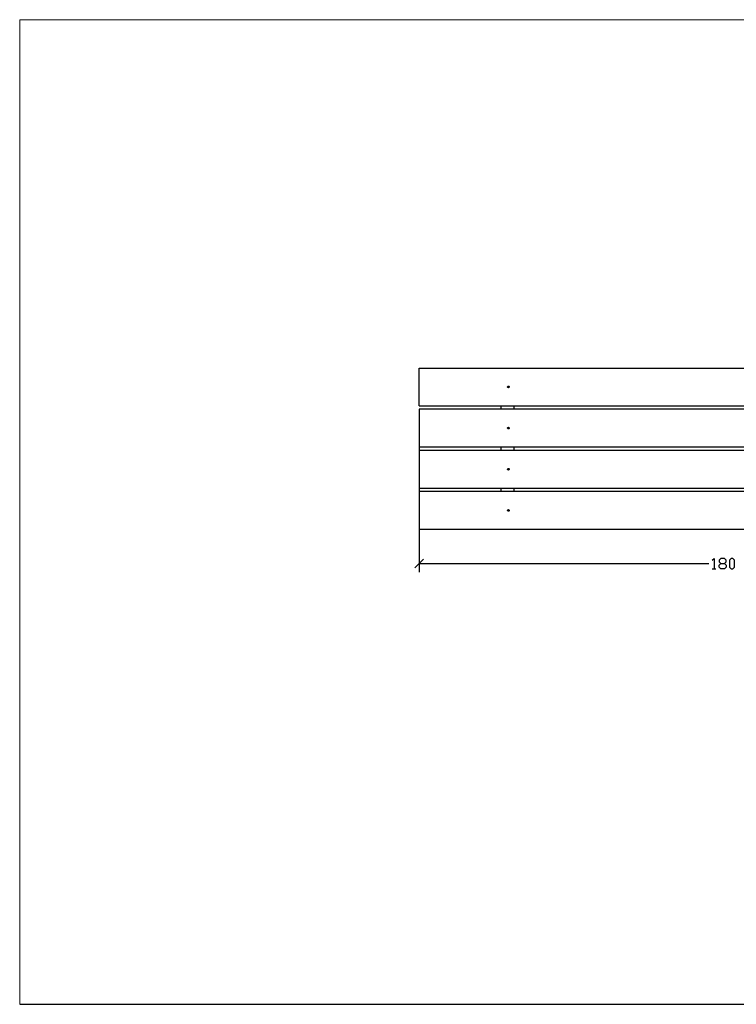
# Model space of a CAD drawing. Units: millimetres. Extents: x -185 to 205, y -143 to 145.
# Drawn here: x -185 to 24, y -143 to 144 of the extents above; entities that cross this region are included whole.
import ezdxf

# ---------------------------------------------------------------- set-up
doc = ezdxf.new("R2010")
doc.units = ezdxf.units.MM
doc.header["$MEASUREMENT"] = 0
doc.layers.add('Camada 1', color=7, linetype='Continuous')

msp = doc.modelspace()

# ---------------------------------------------------------------- linework, layer by layer
at = {"layer": 'Camada 1', "lineweight": 9}
for points in [[(-185.0079, 143.5453), (-185.0079, 143.5453), (-185.0079, -143.4747), (-185.0079, -143.4747), (-185.0079, -143.4747), (-185.0079, -143.4747), (22.1291, -143.4747), (22.1291, -143.4747)], [(205.0091, -130.5631), (205.0091, -130.5631), (205.0091, 143.5453), (205.0091, 143.5453), (205.0091, 143.5453), (205.0091, 143.5453), (-185.0079, 143.5453), (-185.0079, 143.5453)]]:
    msp.add_open_spline(points, degree=3, knots=[0, 0, 0, 0, 0.33333333, 0.33333333, 0.33333333, 0.33333333, 1, 1, 1, 1], dxfattribs=at)
at = {"layer": 'Camada 1', "lineweight": 25}
for points, knots in [([(-68.4854, 41.9876), (-68.4854, 41.9876), (111.5159, 41.9876), (111.5159, 41.9876), (111.5159, 41.9876), (111.5159, 41.9876), (111.5159, 31.0021), (111.5159, 31.0021)], [0, 0, 0, 0, 0.33333333, 0.33333333, 0.33333333, 0.33333333, 1, 1, 1, 1]), ([(-42.2599, 36.5055), (-42.2599, 36.5055), (-42.2811, 36.6113), (-42.2811, 36.6113), (-42.2811, 36.6113), (-42.2811, 36.6113), (-42.3658, 36.696), (-42.3658, 36.696), (-42.3658, 36.696), (-42.3658, 36.696), (-42.4716, 36.7383), (-42.4716, 36.7383), (-42.4716, 36.7383), (-42.4716, 36.7383), (-42.5774, 36.7171), (-42.5774, 36.7171), (-42.5774, 36.7171), (-42.5774, 36.7171), (-42.6621, 36.6536), (-42.6621, 36.6536), (-42.6621, 36.6536), (-42.6621, 36.6536), (-42.7256, 36.569), (-42.7256, 36.569), (-42.7256, 36.569), (-42.7256, 36.569), (-42.7256, 36.442), (-42.7256, 36.442), (-42.7256, 36.442), (-42.7256, 36.442), (-42.6621, 36.3573), (-42.6621, 36.3573), (-42.6621, 36.3573), (-42.6621, 36.3573), (-42.5774, 36.2938), (-42.5774, 36.2938), (-42.5774, 36.2938), (-42.5774, 36.2938), (-42.4716, 36.2726), (-42.4716, 36.2726), (-42.4716, 36.2726), (-42.4716, 36.2726), (-42.3658, 36.315), (-42.3658, 36.315), (-42.3658, 36.315), (-42.3658, 36.315), (-42.2811, 36.3996), (-42.2811, 36.3996), (-42.2811, 36.3996), (-42.2811, 36.3996), (-42.2599, 36.5055), (-42.2599, 36.5055)], [0, 0, 0, 0, 0.07142857, 0.07142857, 0.07142857, 0.07142857, 0.14285714, 0.14285714, 0.14285714, 0.14285714, 0.21428571, 0.21428571, 0.21428571, 0.21428571, 0.28571429, 0.28571429, 0.28571429, 0.28571429, 0.35714286, 0.35714286, 0.35714286, 0.35714286, 0.42857143, 0.42857143, 0.42857143, 0.42857143, 0.5, 0.5, 0.5, 0.5, 0.57142857, 0.57142857, 0.57142857, 0.57142857, 0.64285714, 0.64285714, 0.64285714, 0.64285714, 0.71428571, 0.71428571, 0.71428571, 0.71428571, 0.78571429, 0.78571429, 0.78571429, 0.78571429, 0.85714286, 0.85714286, 0.85714286, 0.85714286, 1, 1, 1, 1]), ([(-68.4854, 19.0006), (-68.4854, 19.0006), (111.5159, 19.0006), (111.5159, 19.0006), (111.5159, 19.0006), (111.5159, 19.0006), (111.5159, 29.9861), (111.5159, 29.9861)], [0, 0, 0, 0, 0.33333333, 0.33333333, 0.33333333, 0.33333333, 1, 1, 1, 1]), ([(111.5159, 29.9861), (111.5159, 29.9861), (-68.4854, 29.9861), (-68.4854, 29.9861), (-68.4854, 29.9861), (-68.4854, 29.9861), (-68.4854, 19.0006), (-68.4854, 19.0006)], [0, 0, 0, 0, 0.33333333, 0.33333333, 0.33333333, 0.33333333, 1, 1, 1, 1]), ([(-42.2599, 24.504), (-42.2599, 24.504), (-42.2811, 24.6098), (-42.2811, 24.6098), (-42.2811, 24.6098), (-42.2811, 24.6098), (-42.3658, 24.6945), (-42.3658, 24.6945), (-42.3658, 24.6945), (-42.3658, 24.6945), (-42.4716, 24.7368), (-42.4716, 24.7368), (-42.4716, 24.7368), (-42.4716, 24.7368), (-42.5774, 24.7156), (-42.5774, 24.7156), (-42.5774, 24.7156), (-42.5774, 24.7156), (-42.6621, 24.6521), (-42.6621, 24.6521), (-42.6621, 24.6521), (-42.6621, 24.6521), (-42.7256, 24.5675), (-42.7256, 24.5675), (-42.7256, 24.5675), (-42.7256, 24.5675), (-42.7256, 24.4405), (-42.7256, 24.4405), (-42.7256, 24.4405), (-42.7256, 24.4405), (-42.6621, 24.3558), (-42.6621, 24.3558), (-42.6621, 24.3558), (-42.6621, 24.3558), (-42.5774, 24.2923), (-42.5774, 24.2923), (-42.5774, 24.2923), (-42.5774, 24.2923), (-42.4716, 24.2711), (-42.4716, 24.2711), (-42.4716, 24.2711), (-42.4716, 24.2711), (-42.3658, 24.3135), (-42.3658, 24.3135), (-42.3658, 24.3135), (-42.3658, 24.3135), (-42.2811, 24.3981), (-42.2811, 24.3981), (-42.2811, 24.3981), (-42.2811, 24.3981), (-42.2599, 24.504), (-42.2599, 24.504)], [0, 0, 0, 0, 0.07142857, 0.07142857, 0.07142857, 0.07142857, 0.14285714, 0.14285714, 0.14285714, 0.14285714, 0.21428571, 0.21428571, 0.21428571, 0.21428571, 0.28571429, 0.28571429, 0.28571429, 0.28571429, 0.35714286, 0.35714286, 0.35714286, 0.35714286, 0.42857143, 0.42857143, 0.42857143, 0.42857143, 0.5, 0.5, 0.5, 0.5, 0.57142857, 0.57142857, 0.57142857, 0.57142857, 0.64285714, 0.64285714, 0.64285714, 0.64285714, 0.71428571, 0.71428571, 0.71428571, 0.71428571, 0.78571429, 0.78571429, 0.78571429, 0.78571429, 0.85714286, 0.85714286, 0.85714286, 0.85714286, 1, 1, 1, 1]), ([(111.5159, 18.0058), (111.5159, 18.0058), (111.5159, 6.9991), (111.5159, 6.9991), (111.5159, 6.9991), (111.5159, 6.9991), (-68.4854, 6.9991), (-68.4854, 6.9991), (-68.4854, 6.9991), (-68.4854, 6.9991), (-68.4854, 18.0058), (-68.4854, 18.0058), (-68.4854, 18.0058), (-68.4854, 18.0058), (111.5159, 18.0058), (111.5159, 18.0058)], [0, 0, 0, 0, 0.2, 0.2, 0.2, 0.2, 0.4, 0.4, 0.4, 0.4, 0.6, 0.6, 0.6, 0.6, 1, 1, 1, 1]), ([(-42.2599, 12.5025), (-42.2599, 12.5025), (-42.2811, 12.6083), (-42.2811, 12.6083), (-42.2811, 12.6083), (-42.2811, 12.6083), (-42.3658, 12.693), (-42.3658, 12.693), (-42.3658, 12.693), (-42.3658, 12.693), (-42.4716, 12.7353), (-42.4716, 12.7353), (-42.4716, 12.7353), (-42.4716, 12.7353), (-42.5774, 12.7141), (-42.5774, 12.7141), (-42.5774, 12.7141), (-42.5774, 12.7141), (-42.6621, 12.6506), (-42.6621, 12.6506), (-42.6621, 12.6506), (-42.6621, 12.6506), (-42.7256, 12.566), (-42.7256, 12.566), (-42.7256, 12.566), (-42.7256, 12.566), (-42.7256, 12.439), (-42.7256, 12.439), (-42.7256, 12.439), (-42.7256, 12.439), (-42.6621, 12.3543), (-42.6621, 12.3543), (-42.6621, 12.3543), (-42.6621, 12.3543), (-42.5774, 12.2908), (-42.5774, 12.2908), (-42.5774, 12.2908), (-42.5774, 12.2908), (-42.4716, 12.2696), (-42.4716, 12.2696), (-42.4716, 12.2696), (-42.4716, 12.2696), (-42.3658, 12.312), (-42.3658, 12.312), (-42.3658, 12.312), (-42.3658, 12.312), (-42.2811, 12.3966), (-42.2811, 12.3966), (-42.2811, 12.3966), (-42.2811, 12.3966), (-42.2599, 12.5025), (-42.2599, 12.5025)], [0, 0, 0, 0, 0.07142857, 0.07142857, 0.07142857, 0.07142857, 0.14285714, 0.14285714, 0.14285714, 0.14285714, 0.21428571, 0.21428571, 0.21428571, 0.21428571, 0.28571429, 0.28571429, 0.28571429, 0.28571429, 0.35714286, 0.35714286, 0.35714286, 0.35714286, 0.42857143, 0.42857143, 0.42857143, 0.42857143, 0.5, 0.5, 0.5, 0.5, 0.57142857, 0.57142857, 0.57142857, 0.57142857, 0.64285714, 0.64285714, 0.64285714, 0.64285714, 0.71428571, 0.71428571, 0.71428571, 0.71428571, 0.78571429, 0.78571429, 0.78571429, 0.78571429, 0.85714286, 0.85714286, 0.85714286, 0.85714286, 1, 1, 1, 1]), ([(111.5159, 6.0043), (111.5159, 6.0043), (111.5159, -5.0024), (111.5159, -5.0024), (111.5159, -5.0024), (111.5159, -5.0024), (-68.4854, -5.0024), (-68.4854, -5.0024), (-68.4854, -5.0024), (-68.4854, -5.0024), (-68.4854, 6.0043), (-68.4854, 6.0043), (-68.4854, 6.0043), (-68.4854, 6.0043), (111.5159, 6.0043), (111.5159, 6.0043)], [0, 0, 0, 0, 0.2, 0.2, 0.2, 0.2, 0.4, 0.4, 0.4, 0.4, 0.6, 0.6, 0.6, 0.6, 1, 1, 1, 1]), ([(-42.2599, 0.501), (-42.2599, 0.501), (-42.2811, 0.6068), (-42.2811, 0.6068), (-42.2811, 0.6068), (-42.2811, 0.6068), (-42.3658, 0.6915), (-42.3658, 0.6915), (-42.3658, 0.6915), (-42.3658, 0.6915), (-42.4716, 0.7338), (-42.4716, 0.7338), (-42.4716, 0.7338), (-42.4716, 0.7338), (-42.5774, 0.7126), (-42.5774, 0.7126), (-42.5774, 0.7126), (-42.5774, 0.7126), (-42.6621, 0.6491), (-42.6621, 0.6491), (-42.6621, 0.6491), (-42.6621, 0.6491), (-42.7256, 0.5645), (-42.7256, 0.5645), (-42.7256, 0.5645), (-42.7256, 0.5645), (-42.7256, 0.4375), (-42.7256, 0.4375), (-42.7256, 0.4375), (-42.7256, 0.4375), (-42.6621, 0.3528), (-42.6621, 0.3528), (-42.6621, 0.3528), (-42.6621, 0.3528), (-42.5774, 0.2893), (-42.5774, 0.2893), (-42.5774, 0.2893), (-42.5774, 0.2893), (-42.4716, 0.2681), (-42.4716, 0.2681), (-42.4716, 0.2681), (-42.4716, 0.2681), (-42.3658, 0.3105), (-42.3658, 0.3105), (-42.3658, 0.3105), (-42.3658, 0.3105), (-42.2811, 0.3951), (-42.2811, 0.3951), (-42.2811, 0.3951), (-42.2811, 0.3951), (-42.2599, 0.501), (-42.2599, 0.501)], [0, 0, 0, 0, 0.07142857, 0.07142857, 0.07142857, 0.07142857, 0.14285714, 0.14285714, 0.14285714, 0.14285714, 0.21428571, 0.21428571, 0.21428571, 0.21428571, 0.28571429, 0.28571429, 0.28571429, 0.28571429, 0.35714286, 0.35714286, 0.35714286, 0.35714286, 0.42857143, 0.42857143, 0.42857143, 0.42857143, 0.5, 0.5, 0.5, 0.5, 0.57142857, 0.57142857, 0.57142857, 0.57142857, 0.64285714, 0.64285714, 0.64285714, 0.64285714, 0.71428571, 0.71428571, 0.71428571, 0.71428571, 0.78571429, 0.78571429, 0.78571429, 0.78571429, 0.85714286, 0.85714286, 0.85714286, 0.85714286, 1, 1, 1, 1]), ([(17.0067, -13.9982), (17.0067, -13.9982), (17.5147, -13.5114), (17.5147, -13.5114), (17.5147, -13.5114), (17.5147, -13.5114), (17.5147, -16.4959), (17.5147, -16.4959)], [0, 0, 0, 0, 0.33333333, 0.33333333, 0.33333333, 0.33333333, 1, 1, 1, 1]), ([(19.5256, -16.4959), (19.5256, -16.4959), (19.0176, -16.009), (19.0176, -16.009), (19.0176, -16.009), (19.0176, -16.009), (19.0176, -15.501), (19.0176, -15.501), (19.0176, -15.501), (19.0176, -15.501), (19.5256, -14.993), (19.5256, -14.993), (19.5256, -14.993), (19.5256, -14.993), (20.5204, -14.993), (20.5204, -14.993), (20.5204, -14.993), (20.5204, -14.993), (21.0072, -14.5062), (21.0072, -14.5062), (21.0072, -14.5062), (21.0072, -14.5062), (21.0072, -13.9982), (21.0072, -13.9982), (21.0072, -13.9982), (21.0072, -13.9982), (20.5204, -13.5114), (20.5204, -13.5114), (20.5204, -13.5114), (20.5204, -13.5114), (19.5256, -13.5114), (19.5256, -13.5114), (19.5256, -13.5114), (19.5256, -13.5114), (19.0176, -13.9982), (19.0176, -13.9982), (19.0176, -13.9982), (19.0176, -13.9982), (19.0176, -14.5062), (19.0176, -14.5062), (19.0176, -14.5062), (19.0176, -14.5062), (19.5256, -14.993), (19.5256, -14.993)], [0, 0, 0, 0, 0.08333333, 0.08333333, 0.08333333, 0.08333333, 0.16666667, 0.16666667, 0.16666667, 0.16666667, 0.25, 0.25, 0.25, 0.25, 0.33333333, 0.33333333, 0.33333333, 0.33333333, 0.41666667, 0.41666667, 0.41666667, 0.41666667, 0.5, 0.5, 0.5, 0.5, 0.58333333, 0.58333333, 0.58333333, 0.58333333, 0.66666667, 0.66666667, 0.66666667, 0.66666667, 0.75, 0.75, 0.75, 0.75, 0.83333333, 0.83333333, 0.83333333, 0.83333333, 1, 1, 1, 1]), ([(22.5101, -16.4959), (22.5101, -16.4959), (22.0232, -16.009), (22.0232, -16.009), (22.0232, -16.009), (22.0232, -16.009), (22.0232, -13.9982), (22.0232, -13.9982), (22.0232, -13.9982), (22.0232, -13.9982), (22.5101, -13.5114), (22.5101, -13.5114), (22.5101, -13.5114), (22.5101, -13.5114), (23.0181, -13.5114), (23.0181, -13.5114), (23.0181, -13.5114), (23.0181, -13.5114), (23.5049, -13.9982), (23.5049, -13.9982), (23.5049, -13.9982), (23.5049, -13.9982), (23.5049, -16.009), (23.5049, -16.009), (23.5049, -16.009), (23.5049, -16.009), (23.0181, -16.4959), (23.0181, -16.4959), (23.0181, -16.4959), (23.0181, -16.4959), (22.5101, -16.4959), (22.5101, -16.4959)], [0, 0, 0, 0, 0.11111111, 0.11111111, 0.11111111, 0.11111111, 0.22222222, 0.22222222, 0.22222222, 0.22222222, 0.33333333, 0.33333333, 0.33333333, 0.33333333, 0.44444444, 0.44444444, 0.44444444, 0.44444444, 0.55555556, 0.55555556, 0.55555556, 0.55555556, 0.66666667, 0.66666667, 0.66666667, 0.66666667, 0.77777778, 0.77777778, 0.77777778, 0.77777778, 1, 1, 1, 1]), ([(20.5204, -14.993), (20.5204, -14.993), (21.0072, -15.501), (21.0072, -15.501), (21.0072, -15.501), (21.0072, -15.501), (21.0072, -16.009), (21.0072, -16.009), (21.0072, -16.009), (21.0072, -16.009), (20.5204, -16.4959), (20.5204, -16.4959), (20.5204, -16.4959), (20.5204, -16.4959), (19.5256, -16.4959), (19.5256, -16.4959)], [0, 0, 0, 0, 0.2, 0.2, 0.2, 0.2, 0.4, 0.4, 0.4, 0.4, 0.6, 0.6, 0.6, 0.6, 1, 1, 1, 1])]:
    msp.add_open_spline(points, degree=3, knots=knots, dxfattribs=at)
for points in [[(-68.4854, 31.0021), (-68.4854, 31.0021), (-68.4854, 41.9876), (-68.4854, 41.9876)], [(-68.4854, 31.0021), (-68.4854, 31.0021), (111.5159, 31.0021), (111.5159, 31.0021)], [(-44.6941, 31.0021), (-44.6941, 31.0021), (-44.6941, 29.9861), (-44.6941, 29.9861)], [(-40.8841, 31.0021), (-40.8841, 31.0021), (-40.8841, 29.9861), (-40.8841, 29.9861)], [(-68.4854, 28.5045), (-68.4854, 28.5045), (-68.4854, -17.5119), (-68.4854, -17.5119)], [(-44.6941, 19.0006), (-44.6941, 19.0006), (-44.6941, 18.0058), (-44.6941, 18.0058)], [(-40.8841, 19.0006), (-40.8841, 19.0006), (-40.8841, 18.0058), (-40.8841, 18.0058)], [(-44.6941, 6.9991), (-44.6941, 6.9991), (-44.6941, 6.0043), (-44.6941, 6.0043)], [(-40.8841, 6.9991), (-40.8841, 6.9991), (-40.8841, 6.0043), (-40.8841, 6.0043)], [(-67.2366, -13.7442), (-67.2366, -13.7442), (-69.7343, -16.263), (-69.7343, -16.263)], [(-68.4854, -14.993), (-68.4854, -14.993), (16.0119, -14.993), (16.0119, -14.993)], [(17.0067, -16.4959), (17.0067, -16.4959), (18.0227, -16.4959), (18.0227, -16.4959)], [(-185.0079, -143.4747), (-185.0079, -143.4747), (27.9711, -143.4747), (27.9711, -143.4747)]]:
    msp.add_open_spline(points, degree=3, dxfattribs=at)

doc.saveas('drawing.dxf')
